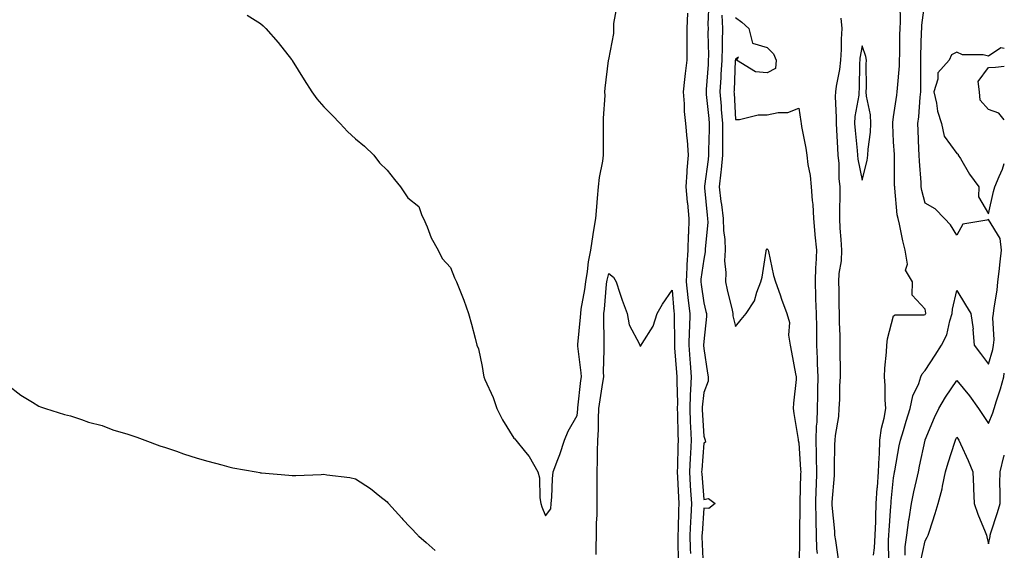
# Model space of a CAD drawing. Units: inches. Extents: x 944723 to 947363, y 7289978 to 7292618.
# Drawn here: x 947052 to 947363, y 7290907 to 7291075 of the extents above; entities that cross this region are included whole.
import ezdxf

# ---------------------------------------------------------------- set-up
doc = ezdxf.new("R2010")
doc.units = ezdxf.units.IN
doc.header["$MEASUREMENT"] = 0
doc.layers.add('Contour_94477289', color=7, linetype='Continuous', true_color=0x8d5749)

msp = doc.modelspace()

# ---------------------------------------------------------------- linework, layer by layer
at = {"layer": 'Contour_94477289'}
for points in [[(947123.86, 7291076.11, 3222), (947128.05, 7291073.5, 3222), (947128.88, 7291072.75, 3222), (947129.71, 7291071.92, 3222), (947133.62, 7291067.49, 3222), (947137.84, 7291062.13, 3222), (947138.01, 7291061.92, 3222), (947138.03, 7291061.9, 3222), (947138.05, 7291061.86, 3222), (947141.89, 7291055.76, 3222), (947144.29, 7291051.92, 3222), (947145.88, 7291049.75, 3222), (947148.05, 7291047.24, 3222), (947150.68, 7291044.55, 3222), (947153.21, 7291041.92, 3222), (947155.55, 7291039.42, 3222), (947158.05, 7291037.06, 3222), (947160.88, 7291034.75, 3222), (947163.85, 7291031.92, 3222), (947165.61, 7291029.48, 3222), (947168.05, 7291027.25, 3222), (947170.39, 7291024.26, 3222), (947172.32, 7291021.92, 3222), (947174.56, 7291018.43, 3222), (947178.05, 7291015.69, 3222), (947179.06, 7291012.93, 3222), (947179.51, 7291011.92, 3222), (947180.69, 7291009.28, 3222), (947182, 7291005.87, 3222), (947184.18, 7291001.92, 3222), (947185.4, 7290999.27, 3222), (947188.05, 7290996.44, 3222), (947189.35, 7290993.22, 3222), (947189.98, 7290991.92, 3222), (947191.2, 7290988.77, 3222), (947192.26, 7290986.13, 3222), (947193.8, 7290981.92, 3222), (947194.68, 7290978.55, 3222), (947195.84, 7290974.13, 3222), (947196.42, 7290971.92, 3222), (947196.87, 7290970.74, 3222), (947198.05, 7290965.18, 3222), (947198.54, 7290962.41, 3222), (947198.56, 7290961.92, 3222), (947198.91, 7290961.06, 3222), (947201.53, 7290955.4, 3222), (947202.68, 7290951.92, 3222), (947204.47, 7290948.34, 3222), (947208.05, 7290942.59, 3222), (947208.43, 7290942.3, 3222), (947208.72, 7290941.92, 3222), (947211.78, 7290938.19, 3222), (947212.95, 7290936.82, 3222), (947215.66, 7290931.92, 3222), (947216.15, 7290930.02, 3222), (947216.29, 7290923.68, 3222), (947216.6, 7290921.92, 3222), (947216.95, 7290920.82, 3222), (947218.05, 7290918.01, 3222), (947219.78, 7290920.19, 3222), (947219.9, 7290921.92, 3222), (947220.1, 7290923.97, 3222), (947220.26, 7290929.71, 3222), (947220.51, 7290931.92, 3222), (947221.93, 7290935.8, 3222), (947222.55, 7290937.42, 3222), (947224.09, 7290941.92, 3222), (947225.25, 7290944.72, 3222), (947228.05, 7290949.73, 3222), (947228.26, 7290951.71, 3222), (947228.27, 7290951.92, 3222), (947228.3, 7290952.17, 3222), (947229.23, 7290960.74, 3222), (947229.4, 7290961.92, 3222), (947229.34, 7290963.21, 3222), (947228.32, 7290971.65, 3222), (947228.31, 7290971.92, 3222), (947228.32, 7290972.19, 3222), (947229.15, 7290980.82, 3222), (947229.19, 7290981.92, 3222), (947229.38, 7290983.25, 3222), (947230.51, 7290989.46, 3222), (947230.82, 7290991.92, 3222), (947231.36, 7290995.23, 3222), (947231.68, 7290998.29, 3222), (947232.35, 7291001.92, 3222), (947233.13, 7291006.84, 3222), (947233.17, 7291007.04, 3222), (947233.98, 7291011.92, 3222), (947234.33, 7291015.64, 3222), (947234.45, 7291018.32, 3222), (947234.77, 7291021.92, 3222), (947235.12, 7291024.85, 3222), (947236.15, 7291030.02, 3222), (947236.41, 7291031.92, 3222), (947236.42, 7291033.55, 3222), (947236.4, 7291040.27, 3222), (947236.41, 7291041.92, 3222), (947236.38, 7291043.59, 3222), (947236.88, 7291050.75, 3222), (947236.85, 7291051.92, 3222), (947236.9, 7291053.07, 3222), (947238.02, 7291061.89, 3222), (947238.02, 7291061.92, 3222), (947238.02, 7291061.95, 3222), (947238.05, 7291062.12, 3222), (947239.62, 7291070.35, 3222), (947239.68, 7291071.92, 3222), (947239.67, 7291073.54, 3222), (947240.74, 7291079.23, 3222)], [(947269.65, 7291080.32, 3223), (947269.35, 7291073.22, 3223), (947269.41, 7291071.92, 3223), (947269.39, 7291070.58, 3223), (947269.51, 7291063.38, 3223), (947269.5, 7291061.92, 3223), (947269.42, 7291060.55, 3223), (947268.83, 7291052.7, 3223), (947268.78, 7291051.92, 3223), (947268.85, 7291051.12, 3223), (947269.65, 7291043.52, 3223), (947269.77, 7291041.92, 3223), (947269.78, 7291040.19, 3223), (947269.56, 7291033.43, 3223), (947269.56, 7291031.92, 3223), (947269.41, 7291030.56, 3223), (947268.32, 7291022.19, 3223), (947268.29, 7291021.92, 3223), (947268.33, 7291021.64, 3223), (947269.12, 7291012.99, 3223), (947269.27, 7291011.92, 3223), (947269.3, 7291010.67, 3223), (947268.53, 7291002.4, 3223), (947268.54, 7291001.92, 3223), (947268.52, 7291001.45, 3223), (947268.05, 7290999.12, 3223), (947267.16, 7290992.81, 3223), (947267.11, 7290991.92, 3223), (947267.21, 7290991.08, 3223), (947268.05, 7290985.27, 3223), (947268.73, 7290982.6, 3223), (947268.9, 7290981.92, 3223), (947268.94, 7290981.03, 3223), (947268.05, 7290973.1, 3223), (947267.99, 7290971.98, 3223), (947267.99, 7290971.92, 3223), (947267.99, 7290971.86, 3223), (947268.05, 7290970.84, 3223), (947269.24, 7290963.11, 3223), (947269.49, 7290961.92, 3223), (947269.42, 7290960.55, 3223), (947268.05, 7290957.01, 3223), (947267.6, 7290952.37, 3223), (947267.59, 7290951.92, 3223), (947267.61, 7290951.48, 3223), (947268.05, 7290943.22, 3223), (947268.39, 7290942.26, 3223), (947268.55, 7290941.92, 3223), (947268.64, 7290941.33, 3223), (947268.05, 7290941.02, 3223), (947267.41, 7290932.56, 3223), (947267.38, 7290931.92, 3223), (947267.42, 7290931.29, 3223), (947268.05, 7290923.19, 3223), (947269.59, 7290923.46, 3223), (947271.65, 7290921.92, 3223), (947269.65, 7290920.32, 3223), (947268.05, 7290920.43, 3223), (947267.51, 7290912.46, 3223), (947267.49, 7290911.92, 3223), (947267.5, 7290911.37, 3223), (947267.84, 7290902.13, 3223)], [(947321.69, 7290905.56, 3226), (947322, 7290907.97, 3226), (947322.21, 7290911.92, 3226), (947322.37, 7290916.24, 3226), (947322.37, 7290917.6, 3226), (947322.52, 7290921.92, 3226), (947322.88, 7290926.75, 3226), (947322.9, 7290927.07, 3226), (947323.28, 7290931.92, 3226), (947323.43, 7290936.54, 3226), (947323.53, 7290937.4, 3226), (947323.7, 7290941.92, 3226), (947324.21, 7290945.76, 3226), (947325.03, 7290948.9, 3226), (947325.53, 7290951.92, 3226), (947325.35, 7290954.62, 3226), (947325.36, 7290959.23, 3226), (947325.16, 7290961.92, 3226), (947325.28, 7290964.69, 3226), (947325.8, 7290969.67, 3226), (947325.91, 7290971.92, 3226), (947326.09, 7290973.88, 3226), (947328.05, 7290981.15, 3226), (947328.49, 7290981.48, 3226), (947337.66, 7290981.53, 3226), (947338.05, 7290981.65, 3226), (947338.15, 7290981.82, 3226), (947338.19, 7290981.92, 3226), (947338.2, 7290982.07, 3226), (947338.05, 7290983.35, 3226), (947333.89, 7290987.76, 3226), (947333.98, 7290991.92, 3226), (947331.75, 7290995.62, 3226), (947332.42, 7290997.55, 3226), (947331.73, 7291001.92, 3226), (947330.98, 7291004.85, 3226), (947329.86, 7291010.11, 3226), (947329.43, 7291011.92, 3226), (947329.19, 7291013.06, 3226), (947328.44, 7291021.53, 3226), (947328.38, 7291021.92, 3226), (947328.36, 7291022.23, 3226), (947328.3, 7291031.67, 3226), (947328.29, 7291031.92, 3226), (947328.28, 7291032.15, 3226), (947328.05, 7291036.2, 3226), (947327.75, 7291041.62, 3226), (947327.77, 7291041.92, 3226), (947327.76, 7291042.21, 3226), (947328.05, 7291044.04, 3226), (947329.08, 7291050.89, 3226), (947329.18, 7291051.92, 3226), (947329.24, 7291053.11, 3226), (947329.85, 7291060.12, 3226), (947329.92, 7291061.92, 3226), (947329.95, 7291063.82, 3226), (947330.03, 7291069.94, 3226), (947330.06, 7291071.92, 3226), (947330.2, 7291074.07, 3226), (947330.14, 7291079.83, 3226)], [(947326.49, 7290903.48, 3225), (947326.46, 7290910.33, 3225), (947326.55, 7290911.92, 3225), (947326.59, 7290913.38, 3225), (947327.18, 7290921.05, 3225), (947327.21, 7290921.92, 3225), (947327.27, 7290922.7, 3225), (947328.05, 7290930.08, 3225), (947328.29, 7290931.68, 3225), (947328.35, 7290931.92, 3225), (947328.42, 7290932.29, 3225), (947329.8, 7290940.17, 3225), (947330.16, 7290941.92, 3225), (947331.12, 7290944.99, 3225), (947332.03, 7290947.94, 3225), (947333.29, 7290951.92, 3225), (947334.08, 7290955.89, 3225), (947335.99, 7290959.86, 3225), (947336.65, 7290961.92, 3225), (947337.06, 7290962.91, 3225), (947338.05, 7290963.97, 3225), (947341.16, 7290968.81, 3225), (947343.17, 7290971.92, 3225), (947344.8, 7290975.17, 3225), (947345.77, 7290979.64, 3225), (947346.56, 7290981.92, 3225), (947346.63, 7290983.34, 3225), (947348.05, 7290989.24, 3225), (947350.78, 7290984.65, 3225), (947352.4, 7290981.92, 3225), (947353.13, 7290977, 3225), (947353.11, 7290976.86, 3225), (947353.53, 7290971.92, 3225), (947355.45, 7290969.32, 3225), (947358.05, 7290965.88, 3225), (947359.39, 7290970.58, 3225), (947359.57, 7290971.92, 3225), (947359.76, 7290973.63, 3225), (947359.4, 7290980.57, 3225), (947359.61, 7290981.92, 3225), (947359.83, 7290983.7, 3225), (947360.7, 7290989.27, 3225), (947360.99, 7290991.92, 3225), (947361.34, 7290995.21, 3225), (947361.73, 7290998.24, 3225), (947362.1, 7291001.92, 3225), (947361.7, 7291005.57, 3225), (947358.05, 7291011.65, 3225), (947357.52, 7291011.39, 3225), (947349.86, 7291010.11, 3225), (947348.05, 7291006.66, 3225), (947346.04, 7291009.91, 3225), (947344.13, 7291011.92, 3225), (947341.17, 7291015.04, 3225), (947338.05, 7291016.75, 3225), (947336.94, 7291020.81, 3225), (947336.75, 7291021.92, 3225), (947336.69, 7291023.28, 3225), (947336.17, 7291030.04, 3225), (947336.09, 7291031.92, 3225), (947336, 7291033.97, 3225), (947335.82, 7291039.69, 3225), (947335.73, 7291041.92, 3225), (947335.96, 7291044.01, 3225), (947336.4, 7291050.27, 3225), (947336.58, 7291051.92, 3225), (947336.63, 7291053.34, 3225), (947336.59, 7291060.46, 3225), (947336.65, 7291061.92, 3225), (947336.68, 7291063.29, 3225), (947336.88, 7291070.75, 3225), (947336.9, 7291071.92, 3225), (947336.97, 7291073, 3225), (947338.05, 7291080.95, 3225)], [(947262.89, 7291076.76, 3222), (947262.67, 7291071.92, 3222), (947262.7, 7291067.27, 3222), (947262.69, 7291066.56, 3222), (947262.73, 7291061.92, 3222), (947262.21, 7291057.76, 3222), (947262, 7291055.87, 3222), (947261.51, 7291051.92, 3222), (947261.87, 7291048.1, 3222), (947261.85, 7291045.72, 3222), (947262.29, 7291041.92, 3222), (947262.72, 7291037.25, 3222), (947262.84, 7291036.71, 3222), (947263.18, 7291031.92, 3222), (947262.73, 7291027.24, 3222), (947262.75, 7291026.62, 3222), (947262.38, 7291021.92, 3222), (947262.86, 7291017.11, 3222), (947262.89, 7291016.76, 3222), (947263.4, 7291011.92, 3222), (947263.21, 7291007.08, 3222), (947263.18, 7291006.79, 3222), (947263, 7291001.92, 3222), (947262.71, 7290997.26, 3222), (947262.72, 7290996.59, 3222), (947262.47, 7290991.92, 3222), (947263.03, 7290986.94, 3222), (947263.04, 7290986.91, 3222), (947263.64, 7290981.92, 3222), (947263.54, 7290977.41, 3222), (947263.49, 7290976.48, 3222), (947263.4, 7290971.92, 3222), (947263.69, 7290967.56, 3222), (947263.77, 7290966.2, 3222), (947264.06, 7290961.92, 3222), (947263.92, 7290957.79, 3222), (947263.76, 7290956.21, 3222), (947263.64, 7290951.92, 3222), (947263.79, 7290947.66, 3222), (947263.88, 7290946.09, 3222), (947264.04, 7290941.92, 3222), (947263.84, 7290937.71, 3222), (947263.72, 7290936.25, 3222), (947263.53, 7290931.92, 3222), (947263.79, 7290927.66, 3222), (947263.92, 7290926.05, 3222), (947264.18, 7290921.92, 3222), (947263.98, 7290917.85, 3222), (947263.86, 7290916.11, 3222), (947263.67, 7290911.92, 3222), (947263.78, 7290907.65, 3222), (947263.84, 7290906.13, 3222)], [(947273.77, 7291076.2, 3224), (947273.99, 7291071.92, 3224), (947273.92, 7291067.79, 3224), (947273.83, 7291066.14, 3224), (947273.76, 7291061.92, 3224), (947273.5, 7291057.37, 3224), (947273.46, 7291056.51, 3224), (947273.19, 7291051.92, 3224), (947273.55, 7291047.42, 3224), (947273.61, 7291046.36, 3224), (947273.95, 7291041.92, 3224), (947273.95, 7291037.82, 3224), (947274.02, 7291035.95, 3224), (947274.03, 7291031.92, 3224), (947273.51, 7291027.38, 3224), (947273.42, 7291026.55, 3224), (947272.88, 7291021.92, 3224), (947273.45, 7291017.32, 3224), (947273.62, 7291016.35, 3224), (947274.21, 7291011.92, 3224), (947274.3, 7291008.17, 3224), (947274.7, 7291005.27, 3224), (947274.79, 7291001.92, 3224), (947274.65, 7290998.52, 3224), (947275.05, 7290994.92, 3224), (947274.88, 7290991.92, 3224), (947275.51, 7290989.38, 3224), (947277.01, 7290982.96, 3224), (947277.26, 7290981.92, 3224), (947277.29, 7290981.16, 3224), (947278.05, 7290977.79, 3224), (947279.92, 7290980.05, 3224), (947281.43, 7290981.92, 3224), (947284.08, 7290985.89, 3224), (947284.82, 7290988.69, 3224), (947286.14, 7290991.92, 3224), (947286.52, 7290993.45, 3224), (947287.75, 7291001.62, 3224), (947287.81, 7291001.92, 3224), (947287.89, 7291002.08, 3224), (947288.05, 7291002.31, 3224), (947288.26, 7291002.13, 3224), (947288.37, 7291001.92, 3224), (947288.5, 7291001.47, 3224), (947290.06, 7290993.93, 3224), (947290.75, 7290991.92, 3224), (947292.15, 7290987.82, 3224), (947292.58, 7290986.45, 3224), (947294.27, 7290981.92, 3224), (947295.17, 7290979.04, 3224), (947294.86, 7290975.11, 3224), (947295.39, 7290971.92, 3224), (947295.82, 7290969.69, 3224), (947297.06, 7290962.91, 3224), (947297.25, 7290961.92, 3224), (947297.23, 7290961.1, 3224), (947296.36, 7290953.61, 3224), (947296.34, 7290951.92, 3224), (947296.5, 7290950.37, 3224), (947297.84, 7290942.13, 3224), (947297.87, 7290941.92, 3224), (947297.9, 7290941.77, 3224), (947298.05, 7290941.13, 3224), (947298.67, 7290932.55, 3224), (947298.69, 7290931.92, 3224), (947298.67, 7290931.3, 3224), (947298.38, 7290922.25, 3224), (947298.36, 7290921.92, 3224), (947298.37, 7290921.6, 3224), (947298.32, 7290912.19, 3224), (947298.32, 7290911.92, 3224), (947298.33, 7290911.64, 3224), (947298.24, 7290902.11, 3224)], [(947278.05, 7291075.4, 3225), (947280.05, 7291073.92, 3225), (947282.25, 7291071.92, 3225), (947283.48, 7291067.35, 3225), (947288.05, 7291065.95, 3225), (947290.07, 7291063.94, 3225), (947290.91, 7291061.92, 3225), (947290.7, 7291059.27, 3225), (947288.05, 7291057.91, 3225), (947284.43, 7291058.3, 3225), (947278.36, 7291061.92, 3225), (947279, 7291062.87, 3225), (947278.05, 7291062.21, 3225), (947278.04, 7291061.93, 3225), (947278.03, 7291061.9, 3225), (947277.62, 7291052.35, 3225), (947277.6, 7291051.92, 3225), (947277.63, 7291051.5, 3225), (947278.05, 7291043.24, 3225), (947279.32, 7291043.19, 3225), (947285.26, 7291044.71, 3225), (947288.05, 7291044.64, 3225), (947291.55, 7291045.42, 3225), (947294.59, 7291045.38, 3225), (947298.05, 7291046.76, 3225), (947298.71, 7291042.58, 3225), (947298.8, 7291041.92, 3225), (947298.94, 7291041.03, 3225), (947300.31, 7291034.18, 3225), (947300.63, 7291031.92, 3225), (947300.98, 7291028.99, 3225), (947301.68, 7291025.55, 3225), (947302.03, 7291021.92, 3225), (947302.32, 7291017.65, 3225), (947302.49, 7291016.36, 3225), (947302.75, 7291011.92, 3225), (947303.16, 7291007.03, 3225), (947303.19, 7291006.78, 3225), (947303.63, 7291001.92, 3225), (947303.46, 7290997.33, 3225), (947303.33, 7290996.64, 3225), (947303.21, 7290991.92, 3225), (947303.4, 7290987.27, 3225), (947303.4, 7290986.57, 3225), (947303.59, 7290981.92, 3225), (947303.63, 7290977.5, 3225), (947303.67, 7290976.3, 3225), (947303.71, 7290971.92, 3225), (947303.89, 7290967.76, 3225), (947303.91, 7290966.06, 3225), (947304.08, 7290961.92, 3225), (947303.99, 7290957.86, 3225), (947303.99, 7290955.98, 3225), (947303.9, 7290951.92, 3225), (947303.74, 7290947.61, 3225), (947303.59, 7290946.38, 3225), (947303.45, 7290941.92, 3225), (947303.6, 7290937.47, 3225), (947303.59, 7290936.38, 3225), (947303.71, 7290931.92, 3225), (947303.54, 7290927.41, 3225), (947303.5, 7290926.47, 3225), (947303.32, 7290921.92, 3225), (947303.43, 7290917.3, 3225), (947303.47, 7290916.5, 3225), (947303.59, 7290911.92, 3225), (947303.72, 7290907.59, 3225), (947303.84, 7290906.13, 3225)], [(947311.32, 7291075.19, 3226), (947311.71, 7291071.92, 3226), (947311.43, 7291068.54, 3226), (947311.48, 7291065.35, 3226), (947311.23, 7291061.92, 3226), (947310.95, 7291059.02, 3226), (947309.86, 7291053.73, 3226), (947309.64, 7291051.92, 3226), (947309.54, 7291050.43, 3226), (947309.94, 7291043.81, 3226), (947309.84, 7291041.92, 3226), (947309.98, 7291039.99, 3226), (947310.26, 7291034.13, 3226), (947310.43, 7291031.92, 3226), (947310.68, 7291029.29, 3226), (947310.71, 7291024.58, 3226), (947311, 7291021.92, 3226), (947311, 7291018.97, 3226), (947310.94, 7291014.81, 3226), (947310.94, 7291011.92, 3226), (947311.06, 7291008.91, 3226), (947311.41, 7291005.28, 3226), (947311.53, 7291001.92, 3226), (947311.43, 7290998.54, 3226), (947310.73, 7290994.6, 3226), (947310.63, 7290991.92, 3226), (947310.7, 7290989.27, 3226), (947310.72, 7290984.59, 3226), (947310.79, 7290981.92, 3226), (947310.8, 7290979.17, 3226), (947311.04, 7290974.91, 3226), (947311.05, 7290971.92, 3226), (947311.06, 7290968.91, 3226), (947311.13, 7290965, 3226), (947311.14, 7290961.92, 3226), (947310.92, 7290959.05, 3226), (947310.93, 7290954.8, 3226), (947310.75, 7290951.92, 3226), (947310.6, 7290949.37, 3226), (947309.57, 7290943.44, 3226), (947309.47, 7290941.92, 3226), (947309.4, 7290940.57, 3226), (947309.27, 7290933.14, 3226), (947309.21, 7290931.92, 3226), (947309.21, 7290930.76, 3226), (947308.52, 7290922.39, 3226), (947308.52, 7290921.92, 3226), (947308.54, 7290921.43, 3226), (947309.34, 7290913.21, 3226), (947309.4, 7290911.92, 3226), (947309.71, 7290910.26, 3226), (947310.51, 7290904.38, 3226)], [(947363, 7291065.59, 3225), (947361.94, 7291065.81, 3225), (947358.05, 7291063.2, 3225), (947356.34, 7291063.63, 3225), (947349.76, 7291063.63, 3225), (947348.05, 7291064.49, 3225), (947346.32, 7291063.65, 3225), (947345.63, 7291061.92, 3225), (947342.05, 7291057.92, 3225), (947342.02, 7291055.89, 3225), (947340.73, 7291051.92, 3225), (947341.57, 7291048.4, 3225), (947341.93, 7291045.8, 3225), (947343.13, 7291041.92, 3225), (947344.04, 7291037.91, 3225), (947348.05, 7291032.5, 3225), (947348.42, 7291032.29, 3225), (947348.46, 7291031.92, 3225), (947349.12, 7291030.85, 3225), (947352.04, 7291025.91, 3225), (947354.96, 7291021.92, 3225), (947354.86, 7291018.73, 3225), (947358.05, 7291013.4, 3225)], [(947363, 7291043.15, 3225), (947361.29, 7291045.16, 3225), (947358.05, 7291046.36, 3225), (947355.41, 7291049.28, 3225), (947355.2, 7291051.92, 3225), (947354.78, 7291055.19, 3225), (947358.05, 7291059.61, 3225), (947360.26, 7291059.71, 3225), (947363, 7291060.02, 3225)], [(947358.05, 7291013.4, 3225), (947359.55, 7291020.42, 3225), (947360.05, 7291021.92, 3225), (947361.37, 7291025.24, 3225), (947362.44, 7291027.53, 3225), (947363, 7291029.31, 3225)], [(947234.11, 7290905.86, 3221), (947234.13, 7290908, 3221), (947234.2, 7290911.92, 3221), (947234.19, 7290915.78, 3221), (947234.39, 7290918.26, 3221), (947234.38, 7290921.92, 3221), (947234.42, 7290925.55, 3221), (947234.35, 7290928.22, 3221), (947234.39, 7290931.92, 3221), (947234.51, 7290935.46, 3221), (947234.51, 7290938.38, 3221), (947234.63, 7290941.92, 3221), (947234.81, 7290945.16, 3221), (947234.8, 7290948.67, 3221), (947234.95, 7290951.92, 3221), (947235.33, 7290954.64, 3221), (947236.22, 7290960.09, 3221), (947236.49, 7290961.92, 3221), (947236.42, 7290963.55, 3221), (947236.63, 7290970.5, 3221), (947236.57, 7290971.92, 3221), (947236.62, 7290973.35, 3221), (947236.46, 7290980.33, 3221), (947236.51, 7290981.92, 3221), (947236.7, 7290983.27, 3221), (947237.37, 7290991.24, 3221), (947237.45, 7290991.92, 3221), (947237.53, 7290992.44, 3221), (947238.05, 7290994.58, 3221), (947239.55, 7290993.42, 3221), (947240.35, 7290991.92, 3221), (947241.57, 7290988.4, 3221), (947242.29, 7290986.16, 3221), (947243.87, 7290981.92, 3221), (947244.46, 7290978.33, 3221), (947247.72, 7290972.25, 3221), (947247.83, 7290971.92, 3221), (947247.9, 7290971.77, 3221), (947248.05, 7290971.66, 3221), (947248.29, 7290971.92, 3221), (947248.56, 7290972.43, 3221), (947252.06, 7290977.91, 3221), (947253.31, 7290981.92, 3221), (947255.06, 7290984.91, 3221), (947258.05, 7290989.33, 3221), (947258.65, 7290982.52, 3221), (947258.71, 7290981.92, 3221), (947258.7, 7290981.27, 3221), (947258.83, 7290972.7, 3221), (947258.81, 7290971.92, 3221), (947258.87, 7290971.1, 3221), (947259.47, 7290963.34, 3221), (947259.56, 7290961.92, 3221), (947259.51, 7290960.46, 3221), (947259.74, 7290953.61, 3221), (947259.69, 7290951.92, 3221), (947259.75, 7290950.22, 3221), (947259.89, 7290943.76, 3221), (947259.95, 7290941.92, 3221), (947259.87, 7290940.1, 3221), (947259.77, 7290933.64, 3221), (947259.69, 7290931.92, 3221), (947259.8, 7290930.17, 3221), (947260.08, 7290923.95, 3221), (947260.21, 7290921.92, 3221), (947260.11, 7290919.86, 3221), (947259.93, 7290913.8, 3221), (947259.85, 7290911.92, 3221), (947259.9, 7290910.07, 3221), (947260.02, 7290903.89, 3221)], [(947331.73, 7290905.6, 3224), (947331.72, 7290908.25, 3224), (947332.18, 7290911.92, 3224), (947332.87, 7290916.74, 3224), (947332.9, 7290917.07, 3224), (947333.67, 7290921.92, 3224), (947334.38, 7290925.59, 3224), (947335.3, 7290929.17, 3224), (947335.89, 7290931.92, 3224), (947336.23, 7290933.74, 3224), (947338.02, 7290941.89, 3224), (947338.03, 7290941.92, 3224), (947338.03, 7290941.94, 3224), (947338.05, 7290941.99, 3224), (947340.92, 7290949.05, 3224), (947342.31, 7290951.92, 3224), (947344.43, 7290955.54, 3224), (947348.05, 7290960.78, 3224), (947352.01, 7290955.88, 3224), (947354.84, 7290951.92, 3224), (947356.12, 7290949.99, 3224), (947358.05, 7290947.23, 3224), (947359.42, 7290950.55, 3224), (947359.76, 7290951.92, 3224), (947360.49, 7290954.36, 3224), (947361.78, 7290958.19, 3224), (947362.8, 7290961.92, 3224), (947363, 7290963.09, 3224)], [(947048.05, 7290959.52, 3221), (947052.3, 7290956.17, 3221), (947056.03, 7290953.94, 3221), (947058.05, 7290952.66, 3221), (947058.55, 7290952.42, 3221), (947060.14, 7290951.92, 3221), (947066.16, 7290950.03, 3221), (947068.05, 7290949.58, 3221), (947071.47, 7290948.5, 3221), (947073.77, 7290947.64, 3221), (947078.05, 7290946.53, 3221), (947081.36, 7290945.23, 3221), (947086.13, 7290943.84, 3221), (947088.05, 7290943.2, 3221), (947088.96, 7290942.83, 3221), (947091.54, 7290941.92, 3221), (947096.26, 7290940.13, 3221), (947098.05, 7290939.59, 3221), (947101.55, 7290938.42, 3221), (947103.75, 7290937.62, 3221), (947108.05, 7290936.29, 3221), (947111.42, 7290935.29, 3221), (947115.86, 7290934.11, 3221), (947118.05, 7290933.49, 3221), (947119.36, 7290933.23, 3221), (947126.71, 7290931.92, 3221), (947127.81, 7290931.68, 3221), (947128.05, 7290931.63, 3221), (947128.37, 7290931.6, 3221), (947136.98, 7290930.85, 3221), (947138.05, 7290930.76, 3221), (947139.21, 7290930.76, 3221), (947147.26, 7290931.13, 3221), (947148.05, 7290931.14, 3221), (947149, 7290930.97, 3221), (947156.23, 7290930.1, 3221), (947158.05, 7290929.75, 3221), (947162.77, 7290926.64, 3221), (947165.7, 7290924.27, 3221), (947168.05, 7290922.43, 3221), (947168.28, 7290922.15, 3221), (947168.49, 7290921.92, 3221), (947172.67, 7290917.3, 3221), (947173.03, 7290916.9, 3221), (947177.75, 7290911.92, 3221), (947177.89, 7290911.76, 3221), (947178.05, 7290911.65, 3221), (947180.4, 7290909.57, 3221), (947183.22, 7290907.09, 3221)], [(947336.53, 7290903.44, 3223), (947338.05, 7290910.15, 3223), (947338.67, 7290911.3, 3223), (947338.91, 7290911.92, 3223), (947339.32, 7290913.19, 3223), (947341.19, 7290918.78, 3223), (947342.16, 7290921.92, 3223), (947343.4, 7290926.57, 3223), (947343.49, 7290927.36, 3223), (947344.44, 7290931.92, 3223), (947345.24, 7290934.73, 3223), (947347.39, 7290941.26, 3223), (947347.59, 7290941.92, 3223), (947347.73, 7290942.24, 3223), (947348.05, 7290942.86, 3223), (947348.42, 7290942.29, 3223), (947348.68, 7290941.92, 3223), (947349.17, 7290940.8, 3223), (947351.59, 7290935.46, 3223), (947353.05, 7290931.92, 3223), (947353.3, 7290927.17, 3223), (947353.29, 7290926.68, 3223), (947353.52, 7290921.92, 3223), (947354.64, 7290918.51, 3223), (947356.96, 7290913.01, 3223), (947357.38, 7290911.92, 3223), (947357.52, 7290911.39, 3223), (947358.05, 7290909.21, 3223), (947358.49, 7290911.48, 3223), (947358.55, 7290911.92, 3223), (947358.75, 7290912.62, 3223), (947360.84, 7290919.13, 3223), (947361.64, 7290921.92, 3223), (947361.66, 7290925.53, 3223), (947361.61, 7290928.36, 3223), (947361.64, 7290931.92, 3223), (947362.89, 7290936.76, 3223), (947362.96, 7290937.01, 3223), (947363, 7290937.16, 3223)]]:
    msp.add_polyline3d(points, dxfattribs=at)
msp.add_polyline3d([(947318.05, 7291024.05, 3227), (947319.73, 7291030.24, 3227), (947319.92, 7291031.92, 3227), (947320, 7291033.87, 3227), (947320.74, 7291039.23, 3227), (947320.83, 7291041.92, 3227), (947320.76, 7291044.63, 3227), (947319.44, 7291050.53, 3227), (947319.39, 7291051.92, 3227), (947319.46, 7291053.33, 3227), (947319.34, 7291060.63, 3227), (947319.42, 7291061.92, 3227), (947319.25, 7291063.12, 3227), (947318.05, 7291066.52, 3227), (947317.4, 7291062.57, 3227), (947317.35, 7291061.92, 3227), (947317.27, 7291061.14, 3227), (947317.19, 7291052.78, 3227), (947317.08, 7291051.92, 3227), (947317.01, 7291050.88, 3227), (947315.81, 7291044.16, 3227), (947315.7, 7291041.92, 3227), (947315.86, 7291039.73, 3227), (947316.55, 7291033.42, 3227), (947316.66, 7291031.92, 3227), (947316.78, 7291030.65, 3227)], close=True, dxfattribs=at)

doc.saveas('drawing.dxf')
